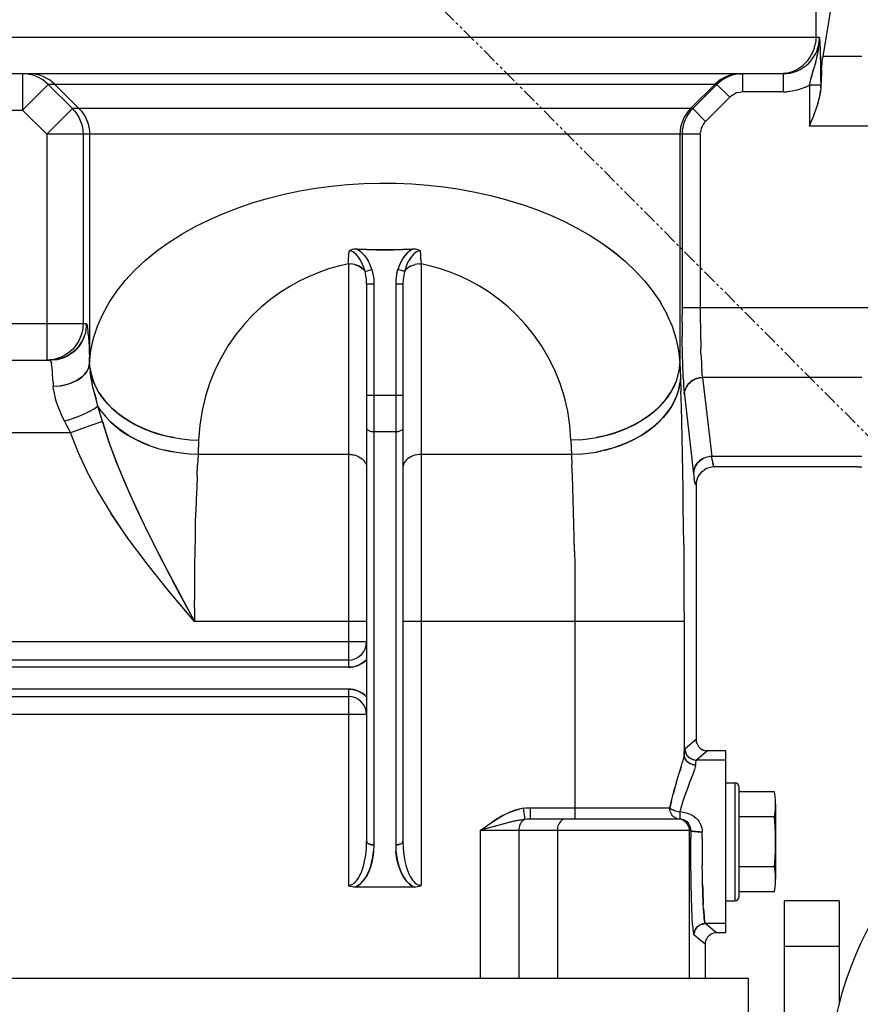
# Model space of a CAD drawing. Extents: x -23792 to 9597, y 0 to 34767.
# Drawn here: x 3301 to 3486, y 16475 to 16692 of the extents above; entities that cross this region are included whole.
import ezdxf

# ---------------------------------------------------------------- set-up
doc = ezdxf.new("R2010")
doc.units = 0
doc.header["$LTSCALE"] = 5
doc.linetypes.add('PHANTOM', pattern=[2.5, 1.25, -0.25, 0.25, -0.25, 0.25, -0.25])
doc.layers.get('0').update_dxf_attribs({"color": 255, "linetype": 'CONTINUOUS'})
doc.layers.get('Defpoints').update_dxf_attribs({"color": 251, "linetype": 'CONTINUOUS'})
doc.layers.add('DIM001', color=255, linetype='CONTINUOUS', lineweight=18)
doc.layers.add('PHAN001', color=1, linetype='PHANTOM', lineweight=18)
doc.styles.add('Dim_std', font='simplex.shx', dxfattribs={"width": 0.8, "bigfont": 'extfont.shx'})
doc.styles.add('txt', font='simplex.shx', dxfattribs={"width": 0.9, "bigfont": 'extfont.shx'})
doc.dimstyles.new('S1-50', dxfattribs={"dimscale": 50, "dimtxt": 3, "dimasz": 3, "dimexe": 1, "dimexo": 0.6, "dimgap": 1, "dimtad": 3, "dimzin": 9, "dimdsep": 46, "dimtxsty": 'txt', "dimblk1": 'OPEN', "dimblk2": 'OPEN', "dimsah": 1, "dimcen": 0, "dimclrd": 255, "dimclrt": 255, "dimazin": 2, "dimtfac": 1, "dimtmove": 0, "dimatfit": 0, "dimldrblk": 'OPEN', "dimfxl": 1, "dimtfill": 1, "dimtolj": 1, "dimtzin": 0, "dimarcsym": 0})

# ---------------------------------------------------------------- blocks, each defined once
blk = doc.blocks.new('_OPEN')
at = {"color": 0, "linetype": 'ByBlock'}
for p, q in [((-1, 0.1667), (0, 0)), ((0, 0), (-1, -0.1667)), ((0, 0), (-1, 0))]:
    blk.add_line(p, q, dxfattribs=at)
blk = doc.blocks.new('*D25')
at = {"layer": 'Defpoints', "color": 0, "ltscale": 0.5, "transparency": 16777216}
for p in [(2873.38, 23537.98), (4509.52, 13487.98), (7657.79, 13487.98)]:
    blk.add_point(p, dxfattribs=at)
at = {"layer": 'DIM001', "color": 0, "lineweight": -2, "ltscale": 0.5, "transparency": 16777216}
for p, q in [((2903.38, 23537.98), (7707.79, 23537.98)), ((4539.52, 13487.98), (7707.79, 13487.98))]:
    blk.add_line(p, q, dxfattribs=at)
at = {"layer": 'DIM001', "color": 255, "lineweight": -2, "ltscale": 0.5, "transparency": 16777216}
blk.add_line((7657.79, 23387.98), (7657.79, 13637.98), dxfattribs=at)
at = {"layer": 'DIM001', "color": 255, "lineweight": -2, "ltscale": 0.5, "transparency": 16777216, "xscale": 150, "yscale": 150, "zscale": 150}
for p, rotation in [((7657.79, 23537.98), 90), ((7657.79, 13487.98), 270)]:
    blk.add_blockref('_OPEN', p, dxfattribs=dict(at, rotation=rotation))
at = {"layer": 'DIM001', "color": 255, "ltscale": 0.5, "transparency": 16777216, "insert": (7532.79, 18512.98), "char_height": 150, "attachment_point": 5, "rotation": 90, "style": 'Dim_std', "bg_fill": 3, "box_fill_scale": 1.1, "bg_fill_color": 9, "bg_fill_true_color": 13158600, "bg_fill_transparency": 0}
blk.add_mtext('\\A1;ピストン抜き高さ\u300010050', dxfattribs=at)
blk = doc.blocks.new('A$C157D3A1F')
at = {"layer": 'Defpoints'}
for p, q in [((1199.89, 544), (1199.89, 450)), ((1204.1, 462.41), (1201.4, 445.82)), ((1200.66, 450), (945, 450)), ((1199.85, 449.22), (1199.73, 448.44)), ((1199.89, 450), (1199.85, 449.22)), ((1200.66, 450), (1200.73, 448.69)), ((1200.73, 448.71), (1200.79, 447.48)), ((1200.78, 447.63), (1200.83, 446.33)), ((1200.82, 446.69), (1200.87, 445.23)), ((1197.55, 444.34), (1196.97, 443.82)), ((1200.85, 445.81), (1200.9, 444.19)), ((1200.89, 444.78), (1200.92, 443.19)), ((1201.4, 445.82), (1201.34, 445.4)), ((1210, 445.82), (1201.4, 445.82)), ((1192.64, 442), (976.02, 442)), ((1026.06, 441.96), (1025.28, 442)), ((1025.28, 442), (1025.28, 434)), ((1027.52, 441.96), (1026.73, 442)), ((1182.96, 441.96), (1183.75, 442)), ((1183.75, 442), (1183.75, 438)), ((1192.68, 442.04), (1191.9, 442)), ((1192.64, 442), (1192.64, 438)), ((1193.46, 442.15), (1192.68, 442.04)), ((1200.91, 443.85), (1200.94, 442.23)), ((1200.94, 442.18), (1200.93, 443.02)), ((1200.95, 441.26), (1200.94, 442.23)), ((1026.84, 441.85), (1026.06, 441.96)), ((1030.93, 439.66), (1030.35, 440.18)), ((1032.39, 439.66), (1031.81, 440.18)), ((1178.67, 440.18), (1178.09, 439.66)), ((1179.3, 440.65), (1178.67, 440.18)), ((1179.97, 441.06), (1179.3, 440.65)), ((1180.68, 441.39), (1179.97, 441.06)), ((1181.42, 441.66), (1180.68, 441.39)), ((1182.18, 441.85), (1181.42, 441.66)), ((1182.96, 441.96), (1182.18, 441.85)), ((1198.47, 439.5), (1198.63, 440.19)), ((1200.96, 440.39), (1200.95, 441.3)), ((1200.96, 440.4), (1200.96, 438.89)), ((1200.96, 438.89), (1201, 439.96)), ((1025.28, 434), (1030.93, 439.66)), ((1178.09, 439.66), (1030.93, 439.66)), ((1036.25, 434.34), (1030.93, 439.66)), ((1037.7, 434.34), (1032.39, 439.66)), ((1177.61, 439.66), (1172.3, 434.34)), ((1178.09, 439.66), (1172.77, 434.34)), ((1180.92, 436.83), (1178.09, 439.66)), ((1182.85, 437.9), (1183.3, 437.97)), ((1183.75, 438), (1183.3, 437.97)), ((1192.64, 438), (1183.75, 438)), ((1192.64, 438), (1193.65, 438.04)), ((1194.66, 438.17), (1193.65, 438.04)), ((1195.65, 438.38), (1194.66, 438.17)), ((1196.62, 438.68), (1195.65, 438.38)), ((1197.56, 439.05), (1196.62, 438.68)), ((1197.56, 439.05), (1198.47, 439.5)), ((1200.96, 439.5), (1198.47, 439.5)), ((1198.47, 439.5), (1198.47, 430.5)), ((1200.79, 437.42), (1200.91, 438.22)), ((1180.92, 436.83), (1175.6, 431.51)), ((1181.25, 437.13), (1180.92, 436.83)), ((973.03, 434), (1025.28, 434)), ((1030.59, 428.69), (1025.28, 434)), ((1036.25, 434.34), (1030.59, 428.69)), ((1172.77, 434.34), (1036.25, 434.34)), ((1036.77, 433.76), (1036.25, 434.34)), ((1038.22, 433.76), (1037.7, 434.34)), ((1172.24, 433.76), (1171.78, 433.13)), ((1172.77, 434.34), (1172.24, 433.76)), ((1175.6, 431.51), (1172.77, 434.34)), ((1199.92, 434.33), (1199.45, 433.03)), ((1200.29, 435.46), (1199.88, 434.22)), ((1171.04, 431.75), (1170.77, 431.01)), ((1171.37, 432.46), (1171.04, 431.75)), ((1171.78, 433.13), (1171.37, 432.46)), ((1175.6, 431.51), (1175.3, 431.18)), ((1198.47, 430.5), (1198.99, 431.84)), ((1199.48, 433.12), (1198.98, 431.81)), ((1170.47, 429.47), (1170.43, 428.69)), ((1170.58, 430.25), (1170.47, 429.47)), ((1170.77, 431.01), (1170.58, 430.25)), ((1174.43, 428.69), (1174.45, 429.13)), ((1174.53, 429.58), (1174.45, 429.13)), ((1230, 430.5), (1198.47, 430.5)), ((1174.43, 428.69), (1030.59, 428.69)), ((1030.59, 428.69), (1030.59, 379)), ((1038.59, 428.69), (1038.59, 387)), ((1040.04, 428.69), (1040.04, 378.37)), ((1169.96, 428.69), (1169.96, 378.37)), ((1170.43, 428.69), (1170.43, 388.9)), ((1174.43, 428.69), (1174.43, 389.14)), ((1131.6, 414.35), (1134.91, 413.34)), ((1072.72, 412.53), (1076.05, 413.65)), ((1134.9, 413.35), (1138.15, 412.21)), ((1066.33, 409.89), (1069.5, 411.29)), ((1057.52, 404.94), (1060.32, 406.72)), ((1052.32, 400.96), (1054.85, 403.02)), ((1054.84, 403.02), (1057.52, 404.94)), ((1097.1, 402.09), (1097.14, 403.08)), ((1097.48, 403.21), (1097.14, 403.08)), ((1097.14, 403.08), (1097.48, 403.21)), ((1097.41, 403.04), (1097.14, 403.08)), ((1097.69, 402.95), (1097.4, 403.04)), ((1097.84, 403.31), (1097.48, 403.21)), ((1098.22, 403.38), (1097.84, 403.31)), ((1098.62, 403.41), (1098.22, 403.38)), ((1099.03, 403.41), (1098.62, 403.41)), ((1098.86, 403.41), (1099.03, 403.41)), ((1099.03, 403.41), (1099.51, 403.06)), ((1099.5, 403.07), (1099.99, 402.63)), ((1110.51, 403.07), (1110.01, 402.62)), ((1110.49, 403.06), (1110.97, 403.41)), ((1111.38, 403.41), (1110.97, 403.41)), ((1111.78, 403.38), (1111.38, 403.41)), ((1112.16, 403.31), (1111.78, 403.38)), ((1112.52, 403.21), (1112.16, 403.31)), ((1112.86, 403.08), (1112.52, 403.21)), ((1112.52, 403.21), (1112.86, 403.08)), ((1112.86, 403.08), (1112.59, 403.04)), ((1050, 398.79), (1052.32, 400.96)), ((1097, 400.18), (1097.05, 401.12)), ((1098, 402.81), (1097.68, 402.96)), ((1098.3, 402.61), (1097.99, 402.81)), ((1098.62, 402.35), (1098.29, 402.62)), ((1098.92, 402.03), (1098.61, 402.36)), ((1099.23, 401.65), (1098.91, 402.04)), ((1099.53, 401.2), (1099.22, 401.67)), ((1099.83, 400.67), (1099.52, 401.21)), ((1099.98, 402.64), (1100.47, 402.09)), ((1100.45, 402.11), (1100.94, 401.46)), ((1100.92, 401.48), (1101.38, 400.73)), ((1109.08, 401.48), (1108.62, 400.72)), ((1109.06, 401.45), (1109.53, 402.09)), ((1109.55, 402.12), (1109.08, 401.48)), ((1109.53, 402.09), (1110.01, 402.62)), ((1110.03, 402.65), (1109.55, 402.12)), ((1112.95, 401.12), (1113, 400.18)), ((1047.89, 396.52), (1050.01, 398.8)), ((1092.62, 399.06), (1090.47, 398.31)), ((1097, 400.18), (1097.46, 400.16)), ((1097, 400.18), (1097, 311.4)), ((1097.92, 400.11), (1097.46, 400.16)), ((1100.13, 400.05), (1099.83, 400.67)), ((1100.4, 399.34), (1100.13, 400.05)), ((1100.65, 398.5), (1100.4, 399.33)), ((1100.65, 398.5), (1102.12, 398.97)), ((1101.37, 400.74), (1101.77, 399.9)), ((1102.12, 398.97), (1101.77, 399.91)), ((1107.68, 398.2), (1107.88, 398.97)), ((1108.23, 399.91), (1107.88, 398.97)), ((1109.35, 398.5), (1107.88, 398.97)), ((1108.64, 400.75), (1108.23, 399.89)), ((1109.6, 399.34), (1109.35, 398.5)), ((1109.56, 398.8), (1109.35, 398.5)), ((1109.82, 399.07), (1109.56, 398.79)), ((1109.88, 400.06), (1109.6, 399.34)), ((1110.12, 399.32), (1109.81, 399.06)), ((1110.18, 400.69), (1109.87, 400.05)), ((1110.46, 399.54), (1110.11, 399.31)), ((1110.83, 399.73), (1110.45, 399.53)), ((1110.82, 399.73), (1111.22, 399.89)), ((1111.22, 399.89), (1111.65, 400.02)), ((1112.54, 400.16), (1113, 400.18)), ((1113, 400.18), (1113, 263.43)), ((1119.41, 398.35), (1117.27, 399.09)), ((1046, 394.15), (1047.89, 396.52)), ((1107.43, 396.59), (1107.4, 395.74)), ((1107.52, 397.4), (1107.43, 396.59)), ((1107.68, 398.2), (1107.52, 397.4)), ((1109.04, 396.7), (1109, 395.74)), ((1109.16, 397.63), (1109.04, 396.7)), ((1109.35, 398.5), (1109.16, 397.63)), ((1102.6, 395.74), (1101, 395.74)), ((1101, 395.74), (1101, 273.13)), ((1102.6, 395.74), (1102.6, 272.33)), ((1109, 395.74), (1107.4, 395.74)), ((1107.4, 395.74), (1107.4, 272.33)), ((1109, 395.74), (1109, 273.13)), ((1044.34, 391.67), (1046, 394.15)), ((1164.09, 394.02), (1165.72, 391.58)), ((1042.92, 389.1), (1044.34, 391.68)), ((1165.71, 391.58), (1167.11, 389.04)), ((1230, 390.5), (1170.43, 390.5)), ((1041.78, 386.48), (1042.92, 389.1)), ((1167.1, 389.04), (1168.23, 386.45)), ((1170.44, 387.32), (1170.43, 388.9)), ((1039.39, 387), (980.02, 387)), ((1038.59, 387), (1038.55, 386.22)), ((1039.24, 385.44), (1039.35, 386.22)), ((1039.35, 386.22), (1039.39, 387)), ((1039.39, 387), (1039.45, 386.94)), ((1039.51, 386.74), (1039.57, 386.42)), ((1040.92, 383.81), (1041.78, 386.48)), ((1168.23, 386.45), (1169.08, 383.8)), ((1039.24, 385.45), (1039.05, 384.68)), ((1072.24, 384.62), (1070.55, 382.2)), ((1170.48, 382.72), (1170.46, 384.22)), ((1070.55, 382.2), (1069.04, 379.67)), ((1170.51, 381.27), (1170.48, 382.72)), ((1174.58, 380.41), (1174.55, 381.51)), ((1032.15, 379.15), (1031.38, 379.04)), ((1032.18, 379.04), (1033, 379.16)), ((1040.04, 378.31), (1040, 379.62)), ((1170.54, 379.89), (1170.51, 381.28)), ((1170.57, 378.57), (1170.53, 379.89)), ((983.75, 379), (1031.4, 379)), ((1031.38, 379.04), (1030.59, 379)), ((1032.19, 379.04), (1031.4, 379)), ((1031.46, 378.95), (1031.4, 379)), ((1031.6, 378.54), (1031.53, 378.8)), ((1040.16, 377.05), (1040.04, 378.37)), ((1040.04, 378.31), (1040.04, 378.37)), ((1040.09, 377.4), (1040.04, 378.31)), ((1040.09, 377.4), (1040.18, 376.43)), ((1040.16, 377.06), (1040.43, 375.7)), ((1169.58, 375.76), (1169.84, 377.07)), ((1169.84, 377.06), (1169.96, 378.37)), ((1169.96, 378.37), (1170.07, 375.2)), ((1170.6, 377.32), (1170.57, 378.57)), ((1170.64, 376.16), (1170.6, 377.33)), ((1040.33, 375.39), (1040.18, 376.44)), ((1040.53, 374.26), (1040.33, 375.4)), ((1170.07, 375.2), (1170.17, 372.1)), ((1170.68, 375.09), (1170.64, 376.17)), ((1174.44, 375.14), (1174.92, 375.18)), ((1174.87, 375.62), (1174.92, 375.18)), ((1210, 375.18), (1174.92, 375.18)), ((1174.92, 375.18), (1176.94, 357.82)), ((1032, 374.16), (1032.04, 373.21)), ((1032.87, 373.25), (1032.04, 373.21)), ((1032.1, 372.46), (1032.04, 373.21)), ((1032.86, 373.25), (1033.73, 373.35)), ((1040.78, 373.05), (1040.52, 374.27)), ((1041.09, 371.75), (1040.78, 373.05)), ((1032.1, 372.46), (1032.23, 371.65)), ((1032.23, 371.66), (1032.43, 370.77)), ((1032.42, 370.79), (1032.7, 369.83)), ((1041.09, 371.75), (1041.45, 370.37)), ((1065.52, 371.03), (1064.78, 367.93)), ((1109, 371.21), (1101, 371.21)), ((1170.93, 371.35), (1170.87, 371.87)), ((1170.96, 371.8), (1170.93, 371.35)), ((1170.93, 371.35), (1172.94, 353.99)), ((1170.96, 371.8), (1171.05, 372.25)), ((1032.69, 369.85), (1033.05, 368.82)), ((1033.04, 368.84), (1033.47, 367.77)), ((1040.94, 368.23), (1041.34, 368.48)), ((1041.32, 368.47), (1041.63, 368.69)), ((1041.87, 368.89), (1041.64, 368.69)), ((1042.68, 367.67), (1041.87, 368.89)), ((1041.87, 368.89), (1042.18, 367.79)), ((1042.85, 365.51), (1041.88, 368.86)), ((1033.46, 367.78), (1033.96, 366.68)), ((1033.95, 366.68), (1034.52, 365.53)), ((1036.05, 366.05), (1036.83, 366.35)), ((1036.77, 366.32), (1037.57, 366.64)), ((1037.48, 366.6), (1038.26, 366.92)), ((1038.16, 366.88), (1038.91, 367.2)), ((1038.81, 367.16), (1039.51, 367.48)), ((1039.42, 367.44), (1040.06, 367.75)), ((1039.98, 367.71), (1040.54, 368)), ((1040.49, 367.97), (1040.97, 368.25)), ((1042.67, 367.69), (1043.63, 366.49)), ((1035.29, 365.79), (1034.52, 365.53)), ((1034.52, 365.53), (1034.94, 364.71)), ((1034.94, 364.71), (1035.29, 364.05)), ((1035.29, 365.79), (1036.08, 366.07)), ((1035.29, 364.05), (1035.39, 363.86)), ((1040.07, 364.51), (1035.85, 363)), ((1042.85, 365.51), (1040.07, 364.51)), ((1064.28, 364.71), (1064.02, 361.4)), ((1109, 364.01), (1108.98, 363.9)), ((1145.98, 361.4), (1145.74, 364.61)), ((1035.85, 363), (957.05, 363)), ((1035.39, 363.86), (1035.85, 363)), ((1037.44, 358.94), (1035.85, 363)), ((1107.4, 363.21), (1102.6, 363.21)), ((1107.63, 363.22), (1107.4, 363.21)), ((1149.67, 361.67), (1151.59, 361.97)), ((1054.83, 359.65), (1056.61, 359.16)), ((1060.33, 361.67), (1062.18, 361.48)), ((1062.17, 361.48), (1064.02, 361.4)), ((1064.02, 361.4), (1063.91, 358.23)), ((1147.85, 361.49), (1145.98, 361.4)), ((1145.98, 361.4), (1146.09, 358.23)), ((1147.83, 361.48), (1149.76, 361.68)), ((1039.43, 354.64), (1037.41, 359.02)), ((1056.58, 359.17), (1058.37, 358.79)), ((1062.05, 358.31), (1060.18, 358.5)), ((1063.91, 358.23), (1062.05, 358.31)), ((1063.91, 358.23), (1063.8, 355.94)), ((1097, 358.23), (1063.91, 358.23)), ((1097.48, 358.21), (1097, 358.23)), ((1097.96, 358.15), (1097.48, 358.21)), ((1098.86, 357.91), (1098.42, 358.05)), ((1113, 358.23), (1112.52, 358.21)), ((1146.09, 358.23), (1113, 358.23)), ((1147.94, 358.31), (1146.09, 358.23)), ((1146.09, 358.23), (1146.2, 355.94)), ((1147.91, 358.31), (1149.78, 358.5)), ((1149.76, 358.5), (1151.6, 358.78)), ((1151.53, 358.77), (1152.79, 359.04)), ((1153.38, 359.16), (1151.6, 358.78)), ((1175.55, 357.57), (1175.09, 357.37)), ((1176.94, 357.82), (1176.47, 357.79)), ((1210, 357.82), (1176.94, 357.82)), ((1177.06, 356.99), (1176.94, 357.82)), ((1063.7, 353.53), (1063.8, 355.94)), ((1100.74, 356.41), (1100.54, 356.72)), ((1100.97, 355.74), (1101, 355.4)), ((1109.03, 355.74), (1109, 355.4)), ((1146.3, 353.53), (1146.2, 355.94)), ((1177.53, 355.5), (1177.05, 355.47)), ((1177.06, 356.99), (1177.18, 356.34)), ((1177.29, 355.87), (1177.18, 356.34)), ((1177.41, 355.59), (1177.53, 355.5)), ((1209, 355.5), (1177.53, 355.5)), ((1209, 355.54), (1210, 355.54)), ((1209, 355.5), (1209, 355.54)), ((1041.86, 350.06), (1039.38, 354.74)), ((1146.39, 350.99), (1146.3, 353.53)), ((1172.98, 354.46), (1172.94, 353.99)), ((1172.94, 353.99), (1173.06, 353.11)), ((1146.48, 348.35), (1146.39, 351)), ((1173.29, 351.91), (1173.41, 351.61)), ((1173.56, 351.98), (1173.53, 351.5)), ((1173.53, 351.5), (1173.53, 295.5)), ((1044.84, 345.15), (1041.82, 350.13)), ((1146.56, 345.62), (1146.48, 348.36)), ((1048.42, 339.85), (1044.82, 345.18)), ((1146.63, 342.79), (1146.56, 345.62)), ((1146.69, 339.89), (1146.63, 342.8)), ((1146.74, 336.92), (1146.69, 339.9)), ((1057.58, 328.05), (1052.63, 334.21)), ((1063.14, 321.46), (1057.54, 328.1)), ((1063.14, 321.46), (1057.58, 328.05)), ((1058.97, 329.22), (1063.14, 321.46)), ((1170.84, 325.72), (1170.85, 321.46)), ((1063.14, 324.6), (1063.14, 321.46)), ((1146.86, 324.6), (1146.86, 321.46)), ((1101, 321.46), (1063.14, 321.46)), ((1170.85, 321.46), (1109, 321.46)), ((1146.86, 321.46), (1146.86, 278)), ((1170.85, 321.46), (1170.85, 292.29)), ((1101, 317), (934.09, 317)), ((1097, 313), (940.58, 313)), ((1101, 313.08), (1100.53, 312.65)), ((1097, 311.4), (939.45, 311.4)), ((1097.64, 311.44), (1097, 311.4)), ((1097, 306.6), (939.45, 306.6)), ((1097, 306.6), (1097.64, 306.56)), ((1097, 306.6), (1097, 263.43)), ((940.58, 305), (1097, 305)), ((1100.53, 305.35), (1101, 304.92)), ((1101, 301), (934.09, 301)), ((1173.53, 295.5), (1171.07, 293.49)), ((1173.53, 295.5), (1173.55, 295.17)), ((1170.85, 292.29), (1170.9, 292.78)), ((1170.96, 293.14), (1170.9, 292.78)), ((1171.01, 293.38), (1170.96, 293.14)), ((1171.07, 293.49), (1171.01, 293.38)), ((1171.09, 293.16), (1171.07, 293.49)), ((1176.03, 293), (1173.57, 290.99)), ((1176.03, 293), (1175.7, 293.02)), ((1180, 293), (1176.03, 293)), ((1180, 293), (1180, 253)), ((1170.65, 291.15), (1170.46, 290.4)), ((1170.78, 291.79), (1170.65, 291.14)), ((1170.85, 292.29), (1170.78, 291.77)), ((1170.87, 291.99), (1170.85, 292.29)), ((1173.24, 291.01), (1172.92, 291.08)), ((1173.24, 291.01), (1173.57, 290.99)), ((1173.4, 290.37), (1173.35, 289.94)), ((1173.46, 290.69), (1173.4, 290.37)), ((1173.51, 290.9), (1173.46, 290.69)), ((1173.51, 290.9), (1173.57, 290.99)), ((1180, 290.99), (1173.57, 290.99)), ((1169.21, 286.22), (1169.92, 288.56)), ((1170.22, 289.54), (1169.92, 288.56)), ((1172.91, 288.27), (1172.63, 287.48)), ((1173.13, 288.93), (1172.91, 288.26)), ((1173.02, 289.97), (1173.35, 289.94)), ((1173.27, 289.49), (1173.13, 288.93)), ((1173.35, 289.94), (1173.27, 289.49)), ((1169.21, 286.24), (1168.82, 284.9)), ((1172.3, 286.61), (1171.92, 285.61)), ((1172.64, 287.49), (1172.3, 286.6)), ((1180, 286), (1182, 286)), ((1182, 286), (1182, 260)), ((1168.83, 284.91), (1168.44, 283.5)), ((1171.52, 284.57), (1171.08, 283.37)), ((1171.93, 285.63), (1171.51, 284.53)), ((1183, 261), (1183, 285)), ((1190.74, 283.97), (1183, 283.97)), ((1167.74, 280.5), (1168.07, 282.04)), ((1168.07, 282.03), (1167.74, 280.5)), ((1170.68, 282.19), (1170.27, 280.89)), ((1171.1, 283.41), (1170.66, 282.15)), ((1133.62, 279.93), (1134.6, 280.21)), ((1135.86, 277.94), (1135.49, 280.39)), ((1136.99, 280.5), (1167.74, 280.5)), ((1136.99, 280.5), (1136.99, 278)), ((1167.74, 280.5), (1167.91, 280.36)), ((1169.91, 279.59), (1169.9, 278.09)), ((1170.28, 280.91), (1169.91, 279.59)), ((1170.49, 279.55), (1169.91, 279.59)), ((1170.49, 279.55), (1171.06, 279.46)), ((1191, 281.23), (1191, 264.77)), ((1132.89, 277.4), (1131.19, 276.97)), ((1133.39, 277.52), (1132.06, 277.2)), ((1134.44, 277.73), (1132.89, 277.4)), ((1134.66, 277.77), (1133.39, 277.52)), ((1135.86, 277.94), (1134.44, 277.73)), ((1135.86, 277.94), (1134.66, 277.77)), ((1169.9, 278), (1136.99, 278)), ((1169.61, 278.02), (1169.33, 278.09)), ((1169.82, 277.98), (1169.49, 278)), ((1169.89, 278), (1169.61, 278.02)), ((1170.14, 277.91), (1169.82, 277.98)), ((1169.9, 278.09), (1169.9, 278)), ((1170.19, 277.98), (1169.9, 278)), ((1170.48, 277.93), (1170.18, 277.98)), ((1171.06, 279.46), (1171.62, 279.31)), ((1171.61, 279.32), (1172.15, 279.11)), ((1172.14, 279.11), (1172.65, 278.85)), ((1172.64, 278.86), (1173.1, 278.55)), ((1173.1, 278.56), (1173.51, 278.21)), ((1173.51, 278.21), (1173.87, 277.83)), ((1173.86, 277.84), (1174.17, 277.43)), ((1174.17, 277.44), (1174.42, 277)), ((1190.74, 278.48), (1183, 278.48)), ((1125.99, 275.5), (1127.45, 276.55)), ((1127.69, 275.99), (1125.99, 275.5)), ((1172.35, 275.5), (1125.99, 275.5)), ((1125.99, 275.5), (1125.99, 243)), ((1129.56, 276.52), (1127.69, 275.99)), ((1131.19, 276.97), (1129.18, 276.41)), ((1132.06, 277.2), (1130.66, 276.82)), ((1134.47, 275.5), (1134.47, 243)), ((1142.98, 275.5), (1142.98, 243)), ((1171.97, 275.83), (1171.99, 275.5)), ((1171.99, 275.5), (1171.99, 243)), ((1172.35, 275.5), (1172.33, 275.82)), ((1172.35, 275.5), (1172.38, 275.46)), ((1172.38, 275.46), (1172.35, 275.5)), ((1172.35, 275.5), (1172.35, 273.88)), ((1174.5, 275.2), (1174.85, 275.2)), ((1174.82, 275.66), (1174.85, 275.2)), ((1174.84, 273.7), (1174.85, 275.2)), ((1101, 273.13), (1101.02, 273.01)), ((1109, 273.13), (1108.98, 273.01)), ((1108.98, 273), (1109, 273.13)), ((1100.87, 270.69), (1100.96, 271.84)), ((1102.35, 272.34), (1102.6, 272.33)), ((1102.39, 269.72), (1102.54, 270.95)), ((1107.61, 269.71), (1107.46, 270.95)), ((1100.57, 268.74), (1100.74, 269.68)), ((1109.85, 267.16), (1110.06, 266.55)), ((1174.89, 266.37), (1174.87, 267.79)), ((1190.74, 267.52), (1183, 267.52)), ((1174.92, 265), (1174.89, 266.38)), ((1174.95, 263.69), (1174.92, 265.01)), ((1097, 263.43), (1097.27, 263.28)), ((1097.56, 263.16), (1097.27, 263.28)), ((1097.87, 263.07), (1097.56, 263.16)), ((1098.19, 263.02), (1097.87, 263.07)), ((1098.53, 263), (1098.19, 263.02)), ((1098.94, 263.23), (1098.53, 263)), ((1111.47, 263), (1098.53, 263)), ((1111.06, 263.23), (1111.47, 263)), ((1111.81, 263.02), (1111.47, 263)), ((1111.63, 264.01), (1111.93, 263.78)), ((1112.13, 263.07), (1111.81, 263.02)), ((1112.44, 263.16), (1112.13, 263.07)), ((1112.73, 263.28), (1112.44, 263.16)), ((1112.73, 263.28), (1113, 263.43)), ((1112.76, 263.45), (1113, 263.43)), ((1180, 260), (1182, 260)), ((1190.74, 262.03), (1183, 262.03)), ((1205, 260), (1193, 260)), ((1193, 130), (1193, 260)), ((1205, 260), (1205, 237.51)), ((1175.21, 254.99), (1175.54, 255.01)), ((1175.48, 255.11), (1175.54, 255.01)), ((1180, 255.01), (1175.54, 255.01)), ((1178, 253), (1175.54, 255.01)), ((1172.98, 252.62), (1172.93, 252.86)), ((1173.04, 252.51), (1172.98, 252.62)), ((1173.04, 252.51), (1173.06, 252.83)), ((1175.5, 250.5), (1173.04, 252.51)), ((1173.13, 253.17), (1173.06, 252.84)), ((1177.68, 252.98), (1177.35, 252.91)), ((1178, 253), (1177.68, 252.98)), ((1180, 253), (1178, 253)), ((1175.52, 250.83), (1175.5, 250.5)), ((1175.5, 250.5), (1175.5, 243)), ((1205, 250), (1193, 250)), ((865, 243), (1185, 243)), ((1185, 243), (1185, 125))]:
    blk.add_line(p, q, dxfattribs=at)
for points in [[(1198.79, 440.81), (1199.02, 441.69), (1199.31, 442.69), (1199.62, 443.77), (1199.94, 444.92), (1200.24, 446.12), (1200.48, 447.38), (1200.63, 448.68), (1200.66, 450)], [(1198.84, 444.93), (1199.31, 445.56), (1199.72, 446.23), (1200.05, 446.94), (1200.32, 447.68), (1200.51, 448.44), (1200.62, 449.22), (1200.66, 450)], [(1199.83, 444.51), (1200.18, 445.87), (1200.45, 447.19), (1200.62, 448.58), (1200.66, 450)], [(1192.68, 442.04), (1193.46, 442.15), (1194.22, 442.34), (1194.96, 442.61), (1195.66, 442.95), (1196.34, 443.35), (1196.97, 443.82), (1197.55, 444.34), (1198.07, 444.93), (1198.54, 445.56), (1198.94, 446.23), (1199.28, 446.94), (1199.54, 447.68), (1199.73, 448.44)], [(1192.64, 442), (1193.43, 442.04), (1194.21, 442.15), (1194.97, 442.35), (1195.71, 442.61), (1196.43, 442.95), (1197.1, 443.35), (1197.73, 443.82), (1198.32, 444.35), (1198.84, 444.93)], [(1198.6, 440.07), (1198.86, 441.08), (1199.16, 442.16), (1199.83, 444.51)], [(1201.13, 442.78), (1201.18, 443.57), (1201.23, 444.27), (1201.29, 444.88), (1201.34, 445.4)], [(1183.27, 442), (1182.48, 441.96), (1181.71, 441.85), (1180.95, 441.66), (1180.21, 441.39), (1179.5, 441.06), (1178.82, 440.65), (1178.19, 440.18), (1177.61, 439.66)], [(1201.13, 442.78), (1201.08, 441.92), (1201.04, 440.97), (1201, 439.96)], [(1030.35, 440.18), (1029.72, 440.65), (1029.05, 441.06), (1028.34, 441.39), (1027.6, 441.66), (1026.84, 441.85)], [(1031.81, 440.18), (1031.18, 440.65), (1030.5, 441.06), (1029.79, 441.39), (1029.05, 441.66), (1028.29, 441.85), (1027.52, 441.96)], [(1182.85, 437.9), (1182.42, 437.78), (1182.01, 437.6)], [(1200.96, 438.89), (1200.91, 438.17), (1200.77, 437.33), (1200.55, 436.39), (1200.25, 435.34)], [(1181.25, 437.13), (1181.62, 437.39), (1182.01, 437.6)], [(1200.29, 435.46), (1200.58, 436.5), (1200.79, 437.42)], [(1036.77, 433.76), (1037.24, 433.13), (1037.64, 432.46), (1037.98, 431.75), (1038.24, 431.01), (1038.44, 430.25), (1038.55, 429.47), (1038.59, 428.69)], [(1038.22, 433.76), (1038.69, 433.13), (1039.1, 432.46), (1039.43, 431.75), (1039.7, 431.01), (1039.89, 430.25), (1040, 429.47), (1040.04, 428.69)], [(1172.3, 434.34), (1171.78, 433.76), (1171.31, 433.13), (1170.9, 432.46), (1170.57, 431.75), (1170.3, 431.01), (1170.11, 430.25), (1170, 429.47), (1169.96, 428.69)], [(1175.3, 431.18), (1175.04, 430.81), (1174.82, 430.42), (1174.65, 430.01), (1174.53, 429.58)], [(1076.05, 413.65), (1079.42, 414.63), (1082.85, 415.49), (1086.3, 416.21), (1089.78, 416.8), (1093.29, 417.27), (1096.82, 417.62)], [(1079.41, 414.63), (1082.84, 415.48), (1086.29, 416.21), (1089.78, 416.8), (1093.29, 417.27), (1096.82, 417.61), (1100.36, 417.84), (1103.89, 417.94)], [(1103.9, 417.94), (1107.43, 417.91), (1110.95, 417.77)], [(1110.95, 417.77), (1114.47, 417.5), (1117.96, 417.12), (1121.43, 416.61), (1124.86, 415.98), (1128.26, 415.23), (1131.61, 414.35)], [(1114.47, 417.5), (1117.96, 417.12), (1121.43, 416.61), (1124.86, 415.98), (1128.26, 415.23), (1131.6, 414.35)], [(1069.49, 411.28), (1072.72, 412.53), (1076.06, 413.65)], [(1138.14, 412.21), (1141.29, 410.95), (1144.39, 409.56)], [(1060.32, 406.72), (1063.27, 408.38), (1066.33, 409.89)], [(1144.39, 409.56), (1147.35, 408.04), (1150.21, 406.4)], [(1150.21, 406.4), (1152.92, 404.64), (1155.51, 402.74), (1157.96, 400.72), (1160.2, 398.59), (1162.25, 396.35), (1164.09, 394.02)], [(1097.05, 401.12), (1097.1, 402.08), (1097.14, 403.08)], [(1110.97, 403.41), (1106.99, 403.29), (1103.01, 403.29), (1099.03, 403.41)], [(1099.03, 403.41), (1101.02, 403.33), (1103.01, 403.29), (1105, 403.28), (1106.99, 403.29), (1108.98, 403.33), (1110.97, 403.41)], [(1112.59, 403.04), (1112.3, 402.95), (1112, 402.81), (1111.69, 402.61), (1111.38, 402.35), (1111.07, 402.03), (1110.77, 401.65), (1110.46, 401.2)], [(1112.95, 401.12), (1112.9, 402.08), (1112.86, 403.08)], [(1152.92, 404.64), (1155.52, 402.74), (1157.96, 400.71), (1160.21, 398.58)], [(1111.7, 402.62), (1111.4, 402.36), (1111.09, 402.05), (1110.79, 401.68), (1110.48, 401.23), (1110.17, 400.67)], [(1092.62, 399.06), (1090.47, 398.31), (1088.33, 397.43), (1086.18, 396.39)], [(1097, 400.18), (1094.81, 399.68), (1092.62, 399.06)], [(1100.45, 398.79), (1100.2, 399.05), (1099.9, 399.3), (1099.57, 399.52), (1099.2, 399.72), (1098.8, 399.88), (1098.38, 400.01), (1097.91, 400.11)], [(1098.35, 400.02), (1098.78, 399.89), (1099.18, 399.73), (1099.55, 399.53), (1099.89, 399.31), (1100.19, 399.06), (1100.44, 398.79), (1100.65, 398.5)], [(1102.12, 398.97), (1102.32, 398.2), (1102.48, 397.4), (1102.57, 396.59), (1102.6, 395.74)], [(1112.54, 400.16), (1112.09, 400.11), (1111.63, 400.01)], [(1117.27, 399.09), (1115.12, 399.7), (1113, 400.18)], [(1117.27, 399.09), (1115.12, 399.7), (1113, 400.18)], [(1132.12, 390.72), (1130.04, 392.43), (1127.97, 393.93), (1125.83, 395.29), (1123.72, 396.45), (1121.56, 397.48), (1119.41, 398.35), (1117.27, 399.09)], [(1101, 395.74), (1100.96, 396.7), (1100.84, 397.63), (1100.65, 398.5)], [(1125.83, 395.29), (1123.72, 396.45), (1121.56, 397.48)], [(1086.18, 396.39), (1084.07, 395.23), (1081.95, 393.88)], [(1081.95, 393.88), (1079.9, 392.39), (1077.86, 390.7)], [(1134.07, 388.88), (1132.12, 390.72), (1130.04, 392.43)], [(1077.86, 390.7), (1075.92, 388.87), (1074.02, 386.82), (1072.24, 384.62)], [(1137.8, 384.57), (1135.97, 386.84), (1134.07, 388.88)], [(1174.43, 389.14), (1174.44, 387.79), (1174.45, 386.45), (1174.47, 385.15), (1174.49, 383.88), (1174.52, 382.67), (1174.55, 381.51)], [(1038.55, 386.22), (1038.44, 385.44), (1038.24, 384.68), (1037.98, 383.94), (1037.64, 383.23), (1037.24, 382.56), (1036.77, 381.92), (1036.25, 381.34), (1035.67, 380.82), (1035.04, 380.35), (1034.36, 379.94), (1033.65, 379.61), (1032.91, 379.34), (1032.15, 379.15)], [(1039.75, 384.72), (1039.69, 385.41), (1039.63, 385.98), (1039.57, 386.42), (1039.51, 386.74), (1039.45, 386.94)], [(1141.04, 379.51), (1139.54, 382.06), (1137.8, 384.57), (1135.97, 386.84)], [(1170.44, 387.32), (1170.45, 385.75), (1170.46, 384.22)], [(1032.96, 379.15), (1033.72, 379.34), (1034.46, 379.61), (1035.17, 379.94), (1035.84, 380.35), (1036.47, 380.82), (1037.05, 381.34), (1037.58, 381.92), (1038.04, 382.56), (1038.45, 383.23), (1038.78, 383.94), (1039.05, 384.68)], [(1038.8, 383.98), (1038.48, 383.29), (1038.1, 382.63), (1037.65, 382.01), (1037.14, 381.43), (1036.57, 380.9), (1035.94, 380.42), (1035.26, 380), (1034.54, 379.65), (1033.8, 379.37), (1033, 379.16)], [(1039.75, 384.72), (1039.8, 383.91), (1039.86, 382.99), (1039.91, 381.97), (1039.95, 380.84), (1040, 379.62)], [(1040.04, 378.37), (1040.34, 381.1), (1040.92, 383.81)], [(1040.04, 378.37), (1040.34, 381.1), (1040.92, 383.81)], [(1169.08, 383.8), (1169.66, 381.1), (1169.96, 378.37)], [(1143.58, 373.85), (1142.4, 376.77), (1141.04, 379.52), (1139.54, 382.06)], [(1069.04, 379.67), (1067.68, 376.95), (1066.49, 374.05), (1065.52, 371.03), (1064.78, 367.93), (1064.28, 364.71)], [(1174.58, 380.41), (1174.62, 379.39), (1174.67, 378.45), (1174.71, 377.6), (1174.76, 376.84)], [(1031.46, 378.95), (1031.53, 378.8), (1031.6, 378.54), (1031.66, 378.19)], [(1032, 374.16), (1031.95, 375.04), (1031.9, 375.84), (1031.84, 376.56), (1031.78, 377.19), (1031.72, 377.74), (1031.66, 378.19)], [(1033.67, 373.34), (1034.44, 373.48), (1035.2, 373.67), (1035.92, 373.91), (1036.6, 374.19), (1037.24, 374.52), (1037.84, 374.89), (1038.38, 375.3), (1038.85, 375.74), (1039.24, 376.21), (1039.57, 376.72), (1039.81, 377.23), (1039.97, 377.78), (1040.04, 378.31)], [(1039.97, 377.79), (1039.83, 377.27), (1039.6, 376.78), (1039.3, 376.29), (1038.93, 375.84), (1038.49, 375.4), (1037.98, 374.99), (1037.39, 374.61), (1036.75, 374.27), (1036.06, 373.97), (1035.32, 373.71), (1034.53, 373.5), (1033.73, 373.35)], [(1040.42, 375.76), (1040.82, 374.47), (1041.36, 373.21), (1042.03, 371.97), (1042.84, 370.78), (1043.77, 369.63), (1044.83, 368.53), (1046, 367.49), (1047.27, 366.52), (1048.65, 365.61), (1050.12, 364.79), (1051.67, 364.04), (1053.29, 363.38), (1054.98, 362.81), (1056.73, 362.33), (1058.51, 361.95), (1060.34, 361.67)], [(1058.59, 361.94), (1056.85, 362.3), (1055.16, 362.76), (1053.52, 363.3), (1051.91, 363.94), (1050.34, 364.67), (1048.87, 365.48), (1047.48, 366.37), (1046.18, 367.34), (1044.99, 368.38), (1043.89, 369.49), (1042.93, 370.66), (1042.1, 371.86), (1041.41, 373.1), (1040.85, 374.4), (1040.43, 375.7)], [(1145.25, 367.76), (1144.54, 370.83), (1143.58, 373.85), (1142.4, 376.77)], [(1151.49, 361.95), (1153.28, 362.33), (1155.02, 362.81), (1156.71, 363.38), (1158.34, 364.04), (1159.89, 364.79), (1161.35, 365.62), (1162.73, 366.52), (1164.01, 367.49), (1165.18, 368.53), (1166.23, 369.63), (1167.16, 370.78), (1167.97, 371.97), (1168.64, 373.21), (1169.18, 374.47), (1169.59, 375.77)], [(1170.07, 375.2), (1169.95, 373.89), (1169.69, 372.59), (1169.29, 371.3)], [(1170.68, 375.09), (1170.73, 374.12), (1170.77, 373.26), (1170.82, 372.51), (1170.87, 371.87)], [(1174.44, 375.14), (1173.97, 375.06), (1173.51, 374.92), (1173.08, 374.72), (1172.67, 374.48), (1172.29, 374.2), (1171.95, 373.87), (1171.65, 373.51), (1171.4, 373.11), (1171.2, 372.7), (1171.05, 372.26)], [(1171.19, 372.68), (1171.38, 373.09), (1171.62, 373.47), (1171.91, 373.83), (1172.24, 374.16), (1172.61, 374.45), (1173.03, 374.7), (1173.47, 374.9), (1173.94, 375.05), (1174.44, 375.14)], [(1174.87, 375.62), (1174.81, 376.18), (1174.76, 376.84)], [(1169.2, 374.52), (1168.68, 373.29), (1168.04, 372.09), (1167.27, 370.93), (1166.37, 369.79), (1165.33, 368.68), (1164.19, 367.64), (1162.93, 366.66), (1161.56, 365.74), (1160.1, 364.9), (1158.52, 364.13), (1156.87, 363.44), (1155.17, 362.86), (1153.42, 362.37), (1151.59, 361.97)], [(1169.26, 371.23), (1169.68, 372.54), (1169.95, 373.89)], [(1041.87, 368.89), (1041.45, 370.37), (1041.08, 371.76)], [(1145.74, 364.61), (1145.25, 367.76), (1144.54, 370.83)], [(1153.29, 359.14), (1154.98, 359.6), (1156.63, 360.14), (1158.24, 360.78), (1159.8, 361.51), (1161.26, 362.32), (1162.64, 363.21), (1163.93, 364.17), (1165.11, 365.2), (1166.21, 366.31), (1167.17, 367.47), (1168, 368.68), (1168.7, 369.92), (1169.26, 371.23)], [(1169.29, 371.3), (1168.75, 370.03), (1168.08, 368.8), (1167.27, 367.61), (1166.34, 366.46), (1165.28, 365.36), (1164.12, 364.32), (1162.84, 363.35), (1161.46, 362.44), (1159.99, 361.62), (1158.44, 360.87), (1156.82, 360.21), (1155.13, 359.64), (1153.38, 359.16)], [(1170.78, 338.37), (1170.74, 342.5), (1170.7, 346.56), (1170.65, 350.54), (1170.59, 354.43), (1170.52, 358.22), (1170.44, 361.89), (1170.36, 365.44), (1170.27, 368.85), (1170.17, 372.1)], [(1043.6, 366.53), (1044.65, 365.42), (1045.82, 364.37), (1047.09, 363.39), (1048.47, 362.48), (1049.94, 361.65), (1051.5, 360.9), (1053.13, 360.23), (1054.89, 359.63)], [(1053.21, 360.2), (1051.61, 360.85), (1050.06, 361.59), (1048.58, 362.42), (1047.19, 363.33), (1045.9, 364.31), (1044.71, 365.36), (1043.63, 366.49)], [(1042.85, 365.51), (1044.38, 360.69), (1046.38, 355.36), (1048.88, 349.48), (1051.88, 343.06), (1055.21, 336.42), (1058.97, 329.22)], [(1042.9, 365.34), (1044.15, 361.35), (1045.81, 356.8), (1047.83, 351.88), (1050.21, 346.57), (1052.95, 340.89), (1056.03, 334.82)], [(1101, 364.01), (1101.02, 363.9), (1101.06, 363.78)], [(1102.6, 363.21), (1102.37, 363.22), (1102.15, 363.24), (1101.94, 363.28), (1101.73, 363.34), (1101.55, 363.41), (1101.39, 363.49), (1101.25, 363.58), (1101.14, 363.68), (1101.06, 363.78)], [(1108.98, 363.9), (1108.94, 363.78), (1108.86, 363.68), (1108.75, 363.58), (1108.61, 363.49), (1108.45, 363.41), (1108.27, 363.34), (1108.06, 363.28), (1107.85, 363.24), (1107.63, 363.22)], [(1060.2, 358.5), (1058.35, 358.79), (1056.61, 359.16)], [(1097.48, 358.21), (1097.96, 358.15), (1098.42, 358.05)], [(1098.86, 357.91), (1099.27, 357.73), (1099.65, 357.52), (1099.99, 357.28), (1100.29, 357.01), (1100.54, 356.72)], [(1112.52, 358.21), (1112.04, 358.15), (1111.58, 358.05), (1111.14, 357.91), (1110.73, 357.73), (1110.35, 357.52), (1110.01, 357.28), (1109.71, 357.01), (1109.46, 356.72), (1109.26, 356.4), (1109.12, 356.08), (1109.03, 355.74)], [(1175.53, 357.56), (1175.99, 357.7), (1176.46, 357.79)], [(1100.74, 356.41), (1100.88, 356.08), (1100.97, 355.74)], [(1175.13, 357.39), (1174.72, 357.16), (1174.35, 356.88), (1174.01, 356.56), (1173.7, 356.21), (1173.44, 355.81), (1173.23, 355.38), (1173.08, 354.93), (1172.98, 354.46)], [(1172.98, 354.45), (1173.07, 354.9), (1173.21, 355.34), (1173.41, 355.76), (1173.67, 356.16), (1173.96, 356.52), (1174.3, 356.85), (1174.68, 357.13), (1175.09, 357.37)], [(1177.05, 355.47), (1176.57, 355.38), (1176.11, 355.24), (1175.67, 355.04), (1175.26, 354.79)], [(1177.18, 356.34), (1177.29, 355.87), (1177.41, 355.59)], [(1063.7, 353.53), (1063.61, 351), (1063.52, 348.36), (1063.44, 345.62)], [(1173.56, 351.98), (1173.65, 352.46), (1173.79, 352.92), (1173.99, 353.36), (1174.24, 353.77), (1174.54, 354.15), (1174.88, 354.49), (1175.26, 354.79)], [(1173.53, 351.5), (1173.41, 351.61), (1173.29, 351.91), (1173.18, 352.41), (1173.06, 353.11)], [(1052.67, 334.16), (1048.41, 339.87), (1044.84, 345.15)], [(1063.14, 324.6), (1063.16, 327.73), (1063.18, 330.83), (1063.21, 333.9), (1063.26, 336.93), (1063.31, 339.9), (1063.37, 342.8), (1063.44, 345.62)], [(1170.78, 338.37), (1170.81, 334.19), (1170.83, 329.97), (1170.84, 325.72)], [(1146.74, 336.93), (1146.79, 333.9), (1146.82, 330.83), (1146.84, 327.73), (1146.86, 324.6)], [(1056.03, 334.82), (1059.43, 328.35), (1063.14, 321.46)], [(1100.53, 312.65), (1100.01, 312.28), (1099.46, 311.97), (1098.87, 311.72), (1098.26, 311.54), (1097.64, 311.44)], [(1097.64, 306.56), (1098.26, 306.46), (1098.87, 306.28), (1099.46, 306.03), (1100.01, 305.72), (1100.53, 305.35)], [(1173.72, 294.54), (1173.62, 294.85), (1173.55, 295.17)], [(1173.55, 295.17), (1173.62, 294.85), (1173.72, 294.54), (1173.87, 294.25), (1174.05, 293.98), (1174.26, 293.73), (1174.51, 293.52), (1174.78, 293.33), (1175.07, 293.19), (1175.38, 293.09), (1175.7, 293.02)], [(1171.09, 293.17), (1171.16, 292.85), (1171.26, 292.54), (1171.41, 292.24), (1171.59, 291.97), (1171.8, 291.73), (1172.05, 291.51), (1172.32, 291.33), (1172.61, 291.18), (1172.92, 291.08)], [(1172.62, 291.18), (1172.34, 291.32), (1172.07, 291.49), (1171.83, 291.7), (1171.61, 291.94), (1171.42, 292.21), (1171.27, 292.51), (1171.16, 292.82), (1171.09, 293.16)], [(1175.38, 293.09), (1175.07, 293.19), (1174.78, 293.33)], [(1169.92, 288.55), (1170.21, 289.53), (1170.46, 290.4)], [(1170.87, 292), (1170.94, 291.71), (1171.04, 291.41), (1171.19, 291.13), (1171.36, 290.89), (1171.57, 290.66), (1171.81, 290.46), (1172.08, 290.28), (1172.38, 290.14), (1172.69, 290.03), (1173.02, 289.97)], [(1173.03, 289.96), (1172.72, 290.02), (1172.41, 290.12), (1172.11, 290.26), (1171.85, 290.43), (1171.61, 290.62), (1171.39, 290.85), (1171.21, 291.1), (1171.06, 291.38), (1170.94, 291.68), (1170.87, 291.99)], [(1168.07, 282.03), (1168.44, 283.5), (1168.82, 284.9)], [(1191, 281.23), (1190.97, 282.08), (1190.89, 282.99), (1190.74, 283.97)], [(1127.42, 276.53), (1128.82, 277.49), (1130.12, 278.31), (1131.37, 278.99), (1132.54, 279.53), (1133.62, 279.93)], [(1135.49, 280.39), (1134.57, 280.2), (1133.47, 279.88), (1132.2, 279.38), (1130.95, 278.77), (1129.87, 278.16), (1128.7, 277.41)], [(1135.49, 280.39), (1135.98, 280.45), (1136.49, 280.49), (1136.99, 280.5)], [(1169.33, 278.09), (1169.06, 278.19), (1168.8, 278.33), (1168.57, 278.52), (1168.35, 278.73), (1168.17, 278.98), (1168.01, 279.25), (1167.88, 279.54), (1167.79, 279.85), (1167.74, 280.17), (1167.72, 280.5)], [(1167.91, 280.36), (1168.12, 280.22), (1168.36, 280.09), (1168.63, 279.97), (1168.92, 279.85), (1169.24, 279.75), (1169.57, 279.66), (1169.91, 279.59)], [(1190.74, 278.48), (1190.89, 279.46), (1190.97, 280.37), (1191, 281.23)], [(1135.86, 277.94), (1135.63, 277.85), (1135.42, 277.71), (1135.21, 277.53), (1135.03, 277.32), (1134.86, 277.07), (1134.73, 276.79), (1134.62, 276.49), (1134.54, 276.17), (1134.49, 275.84), (1134.47, 275.5)], [(1136.99, 278), (1136.61, 277.99), (1136.24, 277.97), (1135.86, 277.94)], [(1144.75, 278), (1144.52, 277.98), (1144.29, 277.91), (1144.07, 277.81), (1143.86, 277.67), (1143.67, 277.48), (1143.5, 277.27), (1143.34, 277.02), (1143.22, 276.75), (1143.11, 276.46), (1143.04, 276.15), (1142.99, 275.83), (1142.98, 275.5)], [(1171.47, 277.02), (1171.26, 277.27), (1171.01, 277.48), (1170.74, 277.67), (1170.45, 277.81), (1170.14, 277.91)], [(1172.27, 276.14), (1172.17, 276.47), (1172.01, 276.78), (1171.82, 277.07), (1171.59, 277.32), (1171.34, 277.53), (1171.06, 277.71), (1170.77, 277.84), (1170.47, 277.93)], [(1172.33, 275.82), (1172.27, 276.15), (1172.16, 276.48), (1172, 276.8), (1171.81, 277.08), (1171.57, 277.34), (1171.32, 277.55), (1171.04, 277.72), (1170.76, 277.84)], [(1191, 273), (1190.97, 274.71), (1190.89, 276.54), (1190.74, 278.48)], [(1171.47, 277.02), (1171.65, 276.75), (1171.8, 276.46), (1171.9, 276.15), (1171.97, 275.83)], [(1174.23, 275.21), (1173.92, 275.22), (1173.63, 275.24), (1173.37, 275.26), (1173.13, 275.29), (1172.92, 275.31), (1172.73, 275.35), (1172.57, 275.38), (1172.46, 275.42), (1172.38, 275.46)], [(1172.38, 275.46), (1172.47, 275.42), (1172.6, 275.38), (1172.77, 275.34), (1172.98, 275.31), (1173.22, 275.28), (1173.5, 275.25), (1173.81, 275.23), (1174.15, 275.21), (1174.52, 275.2)], [(1174.74, 276.11), (1174.61, 276.57), (1174.42, 277.01)], [(1174.61, 276.56), (1174.74, 276.12), (1174.82, 275.66)], [(1097.73, 263.59), (1097.96, 263.71), (1098.21, 263.88), (1098.47, 264.11), (1098.7, 264.35), (1098.95, 264.66), (1099.21, 265.04), (1099.47, 265.51), (1099.7, 265.97), (1099.94, 266.54), (1100.17, 267.23), (1100.38, 267.93), (1100.57, 268.74), (1100.74, 269.68), (1100.87, 270.69), (1100.96, 271.84), (1101, 273.13)], [(1101.06, 272.9), (1101.02, 273.01), (1101, 273.13)], [(1101.02, 273.01), (1101.07, 272.89), (1101.17, 272.77), (1101.3, 272.66), (1101.46, 272.57), (1101.64, 272.49), (1101.85, 272.42), (1102.1, 272.37), (1102.35, 272.34)], [(1107.4, 272.33), (1107.64, 272.34), (1107.88, 272.37), (1108.12, 272.41), (1108.33, 272.48), (1108.52, 272.56), (1108.68, 272.65), (1108.82, 272.76), (1108.92, 272.88), (1108.98, 273)], [(1108.98, 273.01), (1108.94, 272.9), (1108.86, 272.8), (1108.75, 272.7), (1108.61, 272.6), (1108.45, 272.52), (1108.27, 272.46), (1108.06, 272.4), (1107.85, 272.36), (1107.63, 272.34)], [(1109, 273.13), (1109.04, 271.83), (1109.13, 270.68), (1109.26, 269.68), (1109.44, 268.72), (1109.64, 267.87), (1109.85, 267.15), (1110.06, 266.55), (1110.31, 265.96), (1110.59, 265.4), (1110.86, 264.94), (1111.12, 264.57), (1111.36, 264.28), (1111.63, 264.01), (1111.93, 263.78), (1112.2, 263.62)], [(1172.77, 254.32), (1172.72, 255.05), (1172.67, 255.89), (1172.62, 256.84), (1172.58, 257.89), (1172.54, 259.03), (1172.5, 260.27), (1172.47, 261.58), (1172.44, 262.96), (1172.41, 264.41), (1172.39, 265.91), (1172.37, 267.45), (1172.36, 269.03), (1172.35, 270.64), (1172.35, 272.26), (1172.35, 273.88)], [(1174.84, 273.7), (1174.84, 272.21), (1174.85, 270.71), (1174.86, 269.24), (1174.87, 267.79)], [(1190.74, 267.52), (1190.89, 269.45), (1190.97, 271.28), (1191, 273)], [(1102.6, 272.33), (1102.54, 270.9), (1102.38, 269.62), (1102.14, 268.49), (1101.83, 267.42), (1101.47, 266.48), (1101.09, 265.7), (1100.71, 265.06), (1100.27, 264.45), (1099.83, 263.96), (1099.38, 263.55), (1098.94, 263.23)], [(1102.37, 272.34), (1102.15, 272.36), (1101.94, 272.4), (1101.73, 272.46), (1101.55, 272.52), (1101.39, 272.6), (1101.25, 272.7), (1101.14, 272.8), (1101.06, 272.9)], [(1107.4, 272.33), (1107.46, 270.9), (1107.62, 269.62), (1107.86, 268.49), (1108.17, 267.42), (1108.53, 266.48), (1108.91, 265.7), (1109.29, 265.06), (1109.73, 264.45), (1110.17, 263.96), (1110.62, 263.55), (1111.06, 263.23)], [(1098.92, 263.22), (1099.33, 263.51), (1099.74, 263.87), (1100.12, 264.27), (1100.51, 264.77), (1100.87, 265.32), (1101.22, 265.95), (1101.57, 266.71), (1101.9, 267.62), (1102.18, 268.64), (1102.39, 269.72)], [(1111.08, 263.22), (1110.67, 263.51), (1110.26, 263.87), (1109.88, 264.27), (1109.49, 264.77), (1109.13, 265.32), (1108.78, 265.95), (1108.43, 266.71), (1108.1, 267.62), (1107.82, 268.63), (1107.61, 269.71)], [(1109.26, 269.68), (1109.44, 268.72), (1109.64, 267.87)], [(1191, 264.77), (1190.97, 265.63), (1190.89, 266.54), (1190.74, 267.52)], [(1190.74, 262.03), (1190.89, 263.01), (1190.97, 263.92), (1191, 264.77)], [(1097, 263.43), (1097.24, 263.45), (1097.48, 263.5), (1097.73, 263.59)], [(1112.2, 263.62), (1112.49, 263.51), (1112.76, 263.45)], [(1175.15, 258.26), (1175.1, 259.17), (1175.06, 260.18), (1175.02, 261.27), (1174.98, 262.45), (1174.95, 263.69)], [(1174.95, 263.69), (1174.98, 262.44), (1175.02, 261.26), (1175.06, 260.17), (1175.1, 259.17)], [(1175.48, 255.11), (1175.42, 255.34), (1175.36, 255.69), (1175.31, 256.16), (1175.25, 256.75), (1175.2, 257.45), (1175.15, 258.26)], [(1175.15, 258.26), (1175.2, 257.45), (1175.25, 256.75), (1175.31, 256.16), (1175.36, 255.69), (1175.42, 255.34), (1175.48, 255.11)], [(1172.77, 254.32), (1172.82, 253.71), (1172.87, 253.22), (1172.93, 252.86), (1172.98, 252.62)], [(1174.3, 254.68), (1174.03, 254.5), (1173.79, 254.29), (1173.58, 254.05), (1173.4, 253.79), (1173.24, 253.49), (1173.13, 253.17)], [(1173.13, 253.15), (1173.23, 253.46), (1173.38, 253.76), (1173.56, 254.03), (1173.77, 254.27), (1174.02, 254.49), (1174.29, 254.67)], [(1175.23, 254.99), (1174.91, 254.93), (1174.6, 254.82), (1174.29, 254.67)], [(1174.58, 254.82), (1174.89, 254.92), (1175.21, 254.99)], [(1176.23, 252.27), (1176.02, 252.02), (1175.84, 251.75), (1175.69, 251.46), (1175.59, 251.15), (1175.52, 250.83)], [(1175.59, 251.15), (1175.69, 251.46), (1175.84, 251.75)], [(1176.23, 252.27), (1176.48, 252.48), (1176.75, 252.67), (1177.05, 252.81), (1177.35, 252.91)]]:
    blk.add_lwpolyline(points, dxfattribs=at)
for centre, radius, start, end in [((1097, 317), 4, 270, 0), ((1097, 317), 5.6, 270, 315.5847), ((1097, 301), 5.6, 44.4153, 90), ((1097, 301), 4, 0, 90), ((1182, 285), 1, 0, 90), ((1280, 218), 77.5, 119.5015, 261.4986), ((1182, 261), 1, 270, 0)]:
    blk.add_arc(centre, radius, start, end, dxfattribs=at)
blk = doc.blocks.new('*D142')
at = {"layer": 'Defpoints', "color": 0, "ltscale": 0.5, "transparency": 16777216}
for p in [(2989.63, 21630.99), (4539.52, 13487.98), (7176, 13487.98)]:
    blk.add_point(p, dxfattribs=at)
at = {"layer": 'DIM001', "color": 0, "lineweight": -2, "ltscale": 0.5, "transparency": 16777216}
for p, q in [((3019.63, 21630.99), (7226, 21630.99)), ((4569.52, 13487.98), (7226, 13487.98))]:
    blk.add_line(p, q, dxfattribs=at)
at = {"layer": 'DIM001', "color": 255, "lineweight": -2, "ltscale": 0.5, "transparency": 16777216}
blk.add_line((7176, 21480.99), (7176, 13637.98), dxfattribs=at)
at = {"layer": 'DIM001', "color": 255, "lineweight": -2, "ltscale": 0.5, "transparency": 16777216, "xscale": 150, "yscale": 150, "zscale": 150}
for p, rotation in [((7176, 21630.99), 90), ((7176, 13487.98), 270)]:
    blk.add_blockref('_OPEN', p, dxfattribs=dict(at, rotation=rotation))
at = {"layer": 'DIM001', "color": 255, "ltscale": 0.5, "transparency": 16777216, "insert": (7051, 17559.49), "char_height": 150, "attachment_point": 5, "rotation": 90, "style": 'Dim_std', "bg_fill": 3, "box_fill_scale": 1.1, "bg_fill_color": 9, "bg_fill_true_color": 13158600, "bg_fill_transparency": 0}
blk.add_mtext('\\A1;8143', dxfattribs=at)

msp = doc.modelspace()

# ---------------------------------------------------------------- dimensions: what is measured, and where the dimension line sits
at = {"layer": 'DIM001', "ltscale": 0.5}
dim = msp.add_linear_dim(base=(7657.7884, 13487.985), p1=(2873.3764, 23537.985), p2=(4509.5212, 13487.985), angle=90, text='ピストン抜き高さ\u3000<>', dimstyle='S1-50', override={"dimtxsty": 'Dim_std'}, dxfattribs=at)
dim.commit()
dim.dimension.update_dxf_attribs({"geometry": '*D25', "text_midpoint": (7532.7884, 18512.985)})

# ---------------------------------------------------------------- next in the draw order: linework, layer by layer
at = {"layer": 'PHAN001', "ltscale": 0.5}
msp.add_line((2273.3764, 17817.985), (3749.3764, 16337.985), dxfattribs=at)

# ---------------------------------------------------------------- next in the draw order: block references
at = {"layer": 'Defpoints', "ltscale": 0.5}
msp.add_blockref('A$C157D3A1F', (2276.3764, 16237.985), dxfattribs=at)

# ---------------------------------------------------------------- next in the draw order: dimensions: what is measured, and where the dimension line sits
at = {"layer": 'DIM001', "ltscale": 0.5}
dim = msp.add_linear_dim(base=(7176.0035, 13487.985), p1=(2989.6264, 21630.9855), p2=(4539.5212, 13487.985), angle=90, dimstyle='S1-50', override={"dimtxsty": 'Dim_std'}, dxfattribs=at)
dim.commit()
dim.dimension.update_dxf_attribs({"geometry": '*D142', "text_midpoint": (7051.0035, 17559.4852)})

doc.saveas('drawing.dxf')
